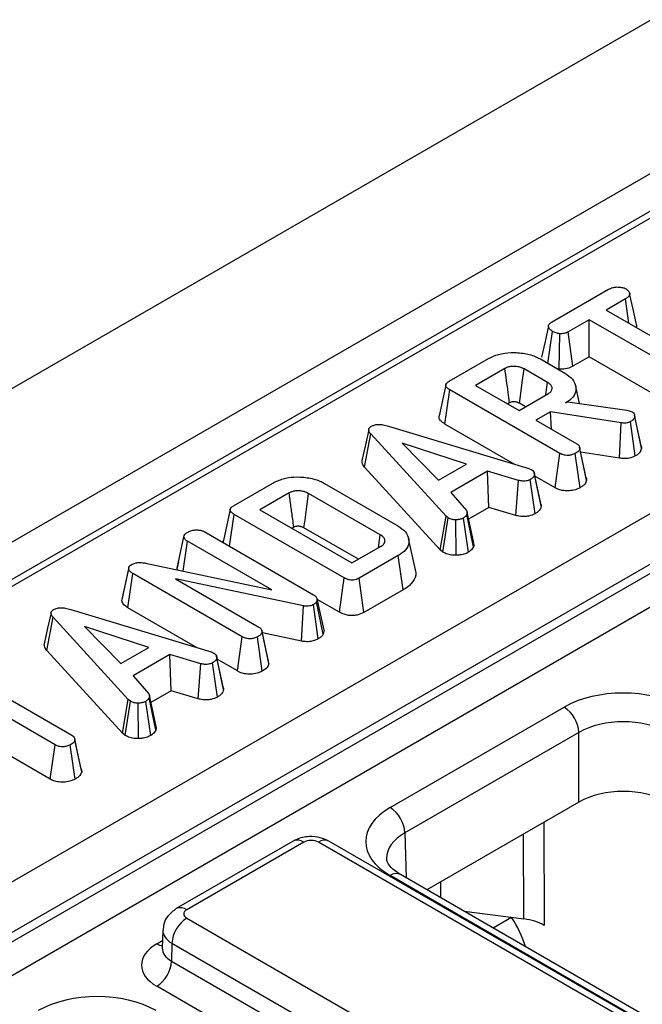
# Model space of a CAD drawing. Units: millimetres. Extents: x 40 to 2075, y -24 to 1455.
# Drawn here: x 1482 to 1504, y 612 to 646 of the extents above; entities that cross this region are included whole.
import ezdxf

# ---------------------------------------------------------------- set-up
doc = ezdxf.new("R2010")
doc.units = ezdxf.units.MM
doc.header["$LTSCALE"] = 5
doc.linetypes.add('SLD-Solid', pattern=[0])

msp = doc.modelspace()

# ---------------------------------------------------------------- linework, layer by layer
at = {"color": 7, "linetype": 'SLD-Solid', "lineweight": 25}
for p, q in [((1390.198, 580.069), (1895.274, 871.643)), ((1394.743, 577.445), (1899.82, 869.019)), ((1405.651, 572.094), (1656.803, 717.081)), ((1657.565, 715.787), (1406.404, 570.795)), ((1406.404, 570.472), (1657.574, 715.47)), ((1658.097, 714.615), (1406.892, 569.598)), ((1585.092, 686.043), (1459.121, 613.321)), ((1585.446, 686.006), (1459.48, 613.287)), ((1500.514, 635.36), (1502.472, 636.491)), ((1503.046, 636.16), (1502.382, 635.776)), ((1503.166, 635.324), (1503.046, 636.16)), ((1502.382, 635.776), (1505.844, 633.778)), ((1501.808, 635.445), (1501.086, 635.029)), ((1505.271, 633.447), (1501.808, 635.445)), ((1501.808, 634.176), (1501.808, 635.445)), ((1500.392, 633.953), (1500.547, 635.048)), ((1501.247, 633.852), (1501.086, 635.029)), ((1500.78, 633.753), (1500.806, 634.967)), ((1497.017, 633.341), (1498.355, 634.114)), ((1500.133, 634.103), (1500.973, 633.617)), ((1501.808, 634.176), (1501.247, 633.852)), ((1505.108, 632.271), (1501.808, 634.176)), ((1498.919, 633.777), (1497.916, 633.198)), ((1500.381, 633.297), (1499.578, 633.761)), ((1500.78, 633.753), (1500.716, 633.766)), ((1496.869, 631.871), (1497.036, 633.044)), ((1500.802, 630.87), (1497.036, 633.044)), ((1497.916, 633.198), (1499.406, 632.337)), ((1501.471, 632.582), (1501.344, 633.167)), ((1499.406, 632.337), (1500.409, 632.917)), ((1499.079, 632.601), (1499.015, 632.563)), ((1499.626, 632.464), (1499.417, 632.585)), ((1500.999, 632.595), (1501.076, 632.64)), ((1501.076, 632.64), (1503.094, 632.346)), ((1503.094, 632.346), (1503.17, 632.326)), ((1503.17, 632.326), (1503.275, 632.288)), ((1500.482, 632.297), (1499.98, 632.007)), ((1499.98, 632.007), (1501.377, 631.2)), ((1502.897, 631.914), (1500.482, 632.297)), ((1500.516, 631.697), (1500.482, 632.297)), ((1503.355, 632.186), (1503.355, 632.187)), ((1503.584, 631.133), (1503.356, 632.181)), ((1503.598, 631.046), (1503.365, 632.129)), ((1494.932, 631.8), (1499.739, 630.346)), ((1499.259, 630.491), (1496.869, 631.871)), ((1502.845, 630.704), (1502.897, 631.914)), ((1503.385, 630.783), (1503.222, 631.959)), ((1494.118, 630.397), (1494.326, 631.536)), ((1496.904, 628.714), (1494.326, 631.536)), ((1497.603, 630.502), (1495.403, 631.218)), ((1495.403, 631.218), (1496.643, 629.948)), ((1501.718, 629.947), (1501.484, 631.031)), ((1500.639, 629.694), (1500.802, 630.87)), ((1501.491, 629.69), (1501.327, 630.865)), ((1502.845, 630.704), (1501.513, 630.915)), ((1496.705, 627.565), (1494.118, 630.397)), ((1496.643, 629.948), (1497.603, 630.502)), ((1499.739, 630.346), (1499.837, 630.308)), ((1498.321, 630.255), (1497.065, 629.53)), ((1499.388, 629.944), (1498.321, 630.255)), ((1498.366, 629.012), (1498.321, 630.255)), ((1499.952, 628.801), (1499.79, 629.977)), ((1500.165, 629.058), (1499.931, 630.143)), ((1500.639, 629.694), (1499.947, 630.094)), ((1489.633, 629.078), (1490.971, 629.851)), ((1492.744, 629.842), (1495.256, 628.392)), ((1499.295, 628.741), (1499.388, 629.944)), ((1491.534, 629.514), (1490.531, 628.935)), ((1494.652, 628.079), (1492.201, 629.494)), ((1497.065, 629.53), (1497.604, 628.913)), ((1498.366, 629.012), (1497.678, 628.614)), ((1499.295, 628.741), (1498.366, 629.012)), ((1489.496, 627.686), (1489.651, 628.781)), ((1493.417, 626.607), (1489.651, 628.781)), ((1490.531, 628.935), (1493.684, 627.115)), ((1496.705, 627.565), (1496.904, 628.714)), ((1496.799, 627.487), (1496.974, 628.656)), ((1496.974, 628.656), (1496.904, 628.714)), ((1497.672, 627.485), (1497.498, 628.655)), ((1497.848, 627.67), (1497.618, 628.775)), ((1491.695, 628.338), (1491.63, 628.3)), ((1493.904, 627.241), (1492.039, 628.318)), ((1497.251, 627.38), (1497.244, 628.594)), ((1487.698, 626.934), (1487.933, 628.013)), ((1488.624, 628.189), (1492.368, 626.028)), ((1494.589, 627.637), (1494.652, 628.079)), ((1495.854, 626.885), (1495.622, 627.949)), ((1487.905, 626.838), (1488.052, 627.858)), ((1490.938, 626.191), (1488.052, 627.858)), ((1493.684, 627.115), (1494.688, 627.694)), ((1495.271, 627.369), (1493.932, 626.596)), ((1495.438, 626.196), (1495.271, 627.369)), ((1496.799, 627.487), (1496.705, 627.565)), ((1486.617, 627.113), (1490.938, 626.191)), ((1487.745, 627.15), (1487.702, 626.953)), ((1485.808, 625.824), (1486.041, 626.912)), ((1486.012, 625.581), (1486.18, 626.753)), ((1489.926, 624.591), (1486.18, 626.753)), ((1493.255, 625.432), (1493.417, 626.607)), ((1494.094, 625.42), (1493.932, 626.596)), ((1492.028, 625.644), (1487.648, 626.568)), ((1487.648, 626.568), (1490.501, 624.921)), ((1495.438, 626.196), (1494.094, 625.42)), ((1485.808, 625.824), (1485.823, 625.907)), ((1488.383, 624.213), (1486.012, 625.581)), ((1491.957, 624.436), (1492.028, 625.644)), ((1492.53, 624.517), (1492.368, 625.693)), ((1492.491, 625.885), (1492.473, 625.785)), ((1492.701, 624.673), (1492.473, 625.785)), ((1492.727, 624.812), (1492.491, 625.885)), ((1493.255, 625.432), (1492.495, 625.87)), ((1483.241, 624.118), (1483.45, 625.257)), ((1486.028, 622.435), (1483.45, 625.257)), ((1484.056, 625.522), (1488.863, 624.068)), ((1486.727, 624.224), (1484.527, 624.939)), ((1484.527, 624.939), (1485.767, 623.669)), ((1489.763, 623.416), (1489.926, 624.591)), ((1490.614, 623.411), (1490.451, 624.586)), ((1490.603, 624.789), (1490.6, 624.806)), ((1490.842, 623.668), (1490.608, 624.753)), ((1491.957, 624.436), (1490.619, 624.719)), ((1492.727, 624.812), (1492.701, 624.673)), ((1485.829, 621.286), (1483.241, 624.118)), ((1485.767, 623.669), (1486.727, 624.224)), ((1487.445, 623.976), (1486.189, 623.251)), ((1488.512, 623.665), (1487.445, 623.976)), ((1487.49, 622.733), (1487.445, 623.976)), ((1488.863, 624.068), (1488.96, 624.03)), ((1488.419, 622.462), (1488.512, 623.665)), ((1489.076, 622.523), (1488.914, 623.699)), ((1489.289, 622.78), (1489.055, 623.864)), ((1489.763, 623.416), (1489.071, 623.816)), ((1486.189, 623.251), (1486.728, 622.635)), ((1483.519, 620.889), (1480.056, 622.888)), ((1480.63, 623.219), (1484.092, 621.22)), ((1487.49, 622.733), (1486.802, 622.336)), ((1488.419, 622.462), (1487.49, 622.733)), ((1485.829, 621.286), (1486.028, 622.435)), ((1485.923, 621.209), (1486.098, 622.377)), ((1486.098, 622.377), (1486.028, 622.435)), ((1486.375, 621.101), (1486.368, 622.315)), ((1486.795, 621.206), (1486.622, 622.376)), ((1486.972, 621.391), (1486.742, 622.496)), ((1494.993, 618.739), (1500.949, 622.177)), ((1483.356, 619.714), (1480.056, 621.619)), ((1485.923, 621.209), (1485.829, 621.286)), ((1501.454, 621.312), (1495.498, 617.874)), ((1501.454, 618.928), (1501.454, 621.312)), ((1483.356, 619.714), (1483.519, 620.889)), ((1484.205, 619.711), (1484.041, 620.886)), ((1484.192, 621.095), (1484.189, 621.108)), ((1484.431, 619.967), (1484.198, 621.052)), ((1501.454, 618.928), (1496.249, 615.923)), ((1491.676, 617.588), (1487.671, 615.276)), ((1492.033, 617.553), (1488.028, 615.24)), ((1512.716, 605.905), (1492.538, 617.553)), ((1513.073, 605.94), (1492.896, 617.588)), ((1560.219, 578.752), (1494.993, 616.406)), ((1560.576, 578.788), (1495.35, 616.442)), ((1497.526, 615.186), (1499.568, 614.924)), ((1488.028, 614.949), (1508.205, 603.301)), ((1487.21, 614.537), (1487.191, 613.925)), ((1487.19, 613.932), (1487.189, 613.909)), ((1487.523, 614.084), (1487.505, 613.481)), ((1507.7, 602.436), (1487.523, 614.084)), ((1487.505, 613.481), (1507.7, 601.822)), ((1507.195, 600.958), (1487, 612.616))]:
    msp.add_line(p, q, dxfattribs=at)
at = {"color": 8, "linetype": 'SLD-Solid', "lineweight": 25}
for p, q in [((1500.254, 618.236), (1500.269, 614.702)), ((1495.498, 617.874), (1495.545, 616.329)), ((1499.568, 614.924), (1499.556, 617.832)), ((1496.714, 616.192), (1496.712, 615.656)), ((1499.149, 614.972), (1498.523, 614.61)), ((1487, 614.074), (1487.199, 614.189))]:
    msp.add_line(p, q, dxfattribs=at)
at = {"color": 7, "linetype": 'SLD-Solid', "lineweight": 25, "flags": 128}
for points in [[(1503.422, 635.28), (1503.306, 635.812), (1503.19, 636.345)], [(1500.411, 635.238), (1500.294, 634.701), (1500.178, 634.164)], [(1499.417, 632.585), (1499.451, 632.833), (1499.514, 633.297), (1499.578, 633.761)], [(1496.898, 633.215), (1496.782, 632.683), (1496.667, 632.151)], [(1500.319, 632.865), (1500.323, 632.889), (1500.381, 633.297)], [(1494.258, 631.692), (1494.142, 631.157), (1494.026, 630.622)], [(1501.705, 630.029), (1501.59, 630.557), (1501.476, 631.085)], [(1500.152, 629.15), (1500.037, 629.677), (1499.923, 630.205)], [(1492.039, 628.318), (1492.077, 628.597), (1492.139, 629.045), (1492.201, 629.494)], [(1489.514, 628.952), (1489.398, 628.42), (1489.282, 627.888)], [(1497.857, 627.79), (1497.741, 628.325), (1497.624, 628.86)], [(1486.044, 626.965), (1485.929, 626.437), (1485.814, 625.908)], [(1483.382, 625.413), (1483.266, 624.878), (1483.149, 624.344)], [(1490.829, 623.751), (1490.714, 624.278), (1490.605, 624.783)], [(1489.276, 622.871), (1489.161, 623.399), (1489.047, 623.926)], [(1486.981, 621.511), (1486.865, 622.046), (1486.748, 622.581)], [(1484.418, 620.053), (1484.304, 620.581), (1484.194, 621.087)]]:
    msp.add_lwpolyline(points, dxfattribs=at)
at = {"color": 7, "linetype": 'SLD-Solid', "lineweight": 25}
for centre, radius, start, end in [((1500.355, 621.25), 1.101, 3.2297, 57.3477), ((1494.399, 617.812), 1.101, 3.2297, 57.3477), ((1491.825, 617.268), 0.353, 53.7667, 114.9229), ((1488.622, 614.022), 1.101, 122.6523, 176.7703), ((1486.406, 613.543), 1.101, 302.6523, 356.7703)]:
    msp.add_arc(centre, radius, start, end, dxfattribs=at)
at = {"color": 8, "linetype": 'SLD-Solid', "lineweight": 25}
for centre, radius, start, end in [((1492.747, 617.268), 0.353, 65.0771, 126.2333), ((1495.201, 616.133), 0.343, 64.1284, 127.1821), ((1487.82, 614.956), 0.353, 53.7665, 114.9247), ((1487.243, 614.463), 0.459, 237.9927, 264.8434)]:
    msp.add_arc(centre, radius, start, end, dxfattribs=at)
at = {"color": 7, "linetype": 'SLD-Solid', "lineweight": 25}
for centre, major_axis, ratio, start_param, end_param in [((1502.969, 621.01), (2.857, 0), 0.577464, 0.78555, 2.356042), ((1502.969, 620.427), (2.143, 0), 0.584298, 0.78555, 2.356042), ((1502.969, 618.053), (2.143, 0), 0.577464, 0.78555, 2.356042), ((1497.014, 617.573), (2.858, 0), 0.577112, 2.356347, 3.926839), ((1492.286, 617.407), (0.357, 0), 0.577464, 0.78555, 2.356042), ((1488.281, 615.095), (0.357, 0), 0.577112, 2.356347, 3.926839), ((1498.215, 614.151), (-1.082, 1.849), 0.573337, 4.299134, 4.826738), ((1499.259, 614.119), (1.429, 0), 0.577296, 0.785383, 1.352601), ((1488.263, 613.345), (1.786, 0), 0.577112, 2.356347, 3.926839), ((1484.963, 610.615), (2.857, 0), 0.577464, 0.78555, 2.356042)]:
    msp.add_ellipse(centre, major_axis=major_axis, ratio=ratio, start_param=start_param, end_param=end_param, dxfattribs=at)
at = {"color": 8, "linetype": 'SLD-Solid', "lineweight": 25}
for centre, major_axis, ratio, start_param, end_param in [((1497.014, 616.989), (2.144, -0.022), 0.576956, 2.362153, 3.154896), ((1488.281, 614.511), (1.071, -0.022), 0.57719, 3.132565, 3.938468), ((1488.263, 613.928), (1.072, 0.022), 0.576722, 3.112546, 3.915237)]:
    msp.add_ellipse(centre, major_axis=major_axis, ratio=ratio, start_param=start_param, end_param=end_param, dxfattribs=at)
at = {"color": 7, "linetype": 'SLD-Solid', "lineweight": 25}
for points, knots in [([(1502.472, 636.491), (1502.516, 636.512), (1502.59, 636.549), (1502.737, 636.574), (1502.873, 636.564), (1502.993, 636.542), (1503.048, 636.515), (1503.07, 636.504)], [0, 0, 0, 0, 0.2593244, 0.4402841, 0.6741861, 0.8731111, 1, 1, 1, 1]), ([(1503.07, 636.504), (1503.104, 636.475), (1503.17, 636.418), (1503.203, 636.328), (1503.168, 636.248), (1503.107, 636.197), (1503.06, 636.168), (1503.046, 636.16)], [0, 0, 0, 0, 0.27794, 0.528136, 0.694013, 0.909735, 1, 1, 1, 1]), ([(1500.547, 635.048), (1500.512, 635.075), (1500.442, 635.128), (1500.402, 635.213), (1500.42, 635.283), (1500.462, 635.327), (1500.498, 635.35), (1500.514, 635.36)], [0, 0, 0, 0, 0.287042, 0.573814, 0.729565, 0.884404, 1, 1, 1, 1]), ([(1500.806, 634.967), (1500.76, 634.975), (1500.69, 634.987), (1500.604, 635.017), (1500.566, 635.038), (1500.547, 635.048)], [0, 0, 0, 0, 0.479636, 0.736831, 1, 1, 1, 1]), ([(1501.086, 635.029), (1501.05, 635.011), (1500.976, 634.975), (1500.869, 634.967), (1500.814, 634.967), (1500.806, 634.967)], [0, 0, 0, 0, 0.458262, 0.922464, 1, 1, 1, 1]), ([(1503.413, 635.279), (1503.418, 635.269), (1503.433, 635.238), (1503.417, 635.206), (1503.406, 635.185)], [0, 0, 0, 0, 0.3284118, 1, 1, 1, 1]), ([(1498.355, 634.114), (1498.467, 634.168), (1498.69, 634.278), (1499.142, 634.336), (1499.6, 634.304), (1499.939, 634.208), (1500.092, 634.125), (1500.133, 634.103)], [0, 0, 0, 0, 0.219546, 0.441667, 0.680188, 0.914367, 1, 1, 1, 1]), ([(1499.578, 633.761), (1499.555, 633.773), (1499.519, 633.792), (1499.457, 633.816), (1499.396, 633.833), (1499.322, 633.845), (1499.245, 633.85), (1499.152, 633.85), (1499.041, 633.832), (1498.963, 633.801), (1498.925, 633.78), (1498.919, 633.777)], [0, 0, 0, 0, 0.130514, 0.195826, 0.30196, 0.406675, 0.511321, 0.615967, 0.785887, 0.968707, 1, 1, 1, 1]), ([(1499.079, 632.601), (1499.063, 632.718), (1499.029, 632.973), (1498.975, 633.365), (1498.938, 633.64), (1498.919, 633.777)], [0, 0, 0, 0, 0.2991, 0.64955, 1, 1, 1, 1]), ([(1501.247, 633.852), (1501.185, 633.823), (1501.061, 633.766), (1500.885, 633.753), (1500.792, 633.753), (1500.78, 633.753)], [0, 0, 0, 0, 0.45735, 0.923905, 1, 1, 1, 1]), ([(1497.036, 633.044), (1496.997, 633.069), (1496.936, 633.108), (1496.895, 633.176), (1496.897, 633.234), (1496.941, 633.292), (1496.991, 633.324), (1497.017, 633.341)], [0, 0, 0, 0, 0.295285, 0.456475, 0.619377, 0.800002, 1, 1, 1, 1]), ([(1500.973, 633.617), (1501.069, 633.551), (1501.26, 633.417), (1501.366, 633.161), (1501.348, 632.91), (1501.193, 632.717), (1501.051, 632.627), (1500.999, 632.595)], [0, 0, 0, 0, 0.226483, 0.4545315, 0.6779616, 0.883487, 1, 1, 1, 1]), ([(1500.409, 632.917), (1500.447, 632.944), (1500.517, 632.995), (1500.54, 633.074), (1500.536, 633.13), (1500.521, 633.17), (1500.5, 633.2), (1500.465, 633.241), (1500.424, 633.271), (1500.387, 633.294), (1500.381, 633.297)], [0, 0, 0, 0, 0.244578, 0.448716, 0.549556, 0.641778, 0.733903, 0.779873, 0.965614, 1, 1, 1, 1]), ([(1499.417, 632.585), (1499.404, 632.591), (1499.382, 632.603), (1499.348, 632.618), (1499.313, 632.627), (1499.276, 632.634), (1499.24, 632.636), (1499.201, 632.637), (1499.157, 632.632), (1499.114, 632.619), (1499.09, 632.607), (1499.079, 632.601)], [0, 0, 0, 0, 0.133027, 0.23487, 0.336765, 0.437443, 0.538025, 0.621747, 0.745937, 0.880248, 1, 1, 1, 1]), ([(1496.869, 631.871), (1496.814, 631.908), (1496.721, 631.971), (1496.659, 632.074), (1496.67, 632.129), (1496.674, 632.15)], [0, 0, 0, 0, 0.469249, 0.792785, 1, 1, 1, 1]), ([(1503.365, 632.129), (1503.36, 632.108), (1503.349, 632.06), (1503.292, 632.002), (1503.241, 631.971), (1503.222, 631.959)], [0, 0, 0, 0, 0.3332255, 0.7500712, 1, 1, 1, 1]), ([(1503.275, 632.288), (1503.291, 632.278), (1503.333, 632.248), (1503.358, 632.191), (1503.363, 632.148), (1503.365, 632.129)], [0, 0, 0, 0, 0.2436499, 0.6697683, 1, 1, 1, 1]), ([(1494.326, 631.536), (1494.307, 631.561), (1494.267, 631.611), (1494.25, 631.685), (1494.276, 631.748), (1494.316, 631.78), (1494.34, 631.796), (1494.344, 631.798)], [0, 0, 0, 0, 0.291058, 0.585477, 0.775222, 0.96519, 1, 1, 1, 1]), ([(1494.344, 631.798), (1494.385, 631.818), (1494.459, 631.852), (1494.605, 631.867), (1494.764, 631.85), (1494.871, 631.818), (1494.932, 631.8)], [0, 0, 0, 0, 0.2459048, 0.4370388, 0.6786448, 1, 1, 1, 1]), ([(1503.222, 631.959), (1503.2, 631.948), (1503.155, 631.925), (1503.065, 631.904), (1502.976, 631.905), (1502.92, 631.912), (1502.897, 631.914)], [0, 0, 0, 0, 0.251786, 0.50699, 0.805334, 1, 1, 1, 1]), ([(1501.484, 631.031), (1501.48, 631.013), (1501.468, 630.968), (1501.404, 630.913), (1501.35, 630.879), (1501.327, 630.865)], [0, 0, 0, 0, 0.282885, 0.693597, 1, 1, 1, 1]), ([(1501.377, 631.2), (1501.397, 631.187), (1501.445, 631.154), (1501.478, 631.093), (1501.482, 631.05), (1501.484, 631.031)], [0, 0, 0, 0, 0.28299, 0.697804, 1, 1, 1, 1]), ([(1503.598, 631.046), (1503.587, 631.002), (1503.568, 630.93), (1503.481, 630.843), (1503.417, 630.803), (1503.385, 630.783)], [0, 0, 0, 0, 0.4511119, 0.722648, 1, 1, 1, 1]), ([(1503.577, 631.133), (1503.584, 631.119), (1503.597, 631.091), (1503.598, 631.062), (1503.598, 631.046)], [0, 0, 0, 0, 0.4816974, 1, 1, 1, 1]), ([(1501.327, 630.865), (1501.288, 630.846), (1501.216, 630.813), (1501.093, 630.796), (1500.975, 630.801), (1500.877, 630.829), (1500.824, 630.858), (1500.802, 630.87)], [0, 0, 0, 0, 0.251743, 0.462545, 0.628754, 0.845452, 1, 1, 1, 1]), ([(1503.385, 630.783), (1503.318, 630.753), (1503.205, 630.701), (1503.005, 630.687), (1502.896, 630.699), (1502.845, 630.704)], [0, 0, 0, 0, 0.426608, 0.732318, 1, 1, 1, 1]), ([(1494.118, 630.397), (1494.077, 630.448), (1494.02, 630.52), (1494.029, 630.599), (1494.032, 630.622)], [0, 0, 0, 0, 0.69861, 1, 1, 1, 1]), ([(1499.837, 630.308), (1499.86, 630.29), (1499.915, 630.249), (1499.929, 630.188), (1499.931, 630.151), (1499.931, 630.143)], [0, 0, 0, 0, 0.37839, 0.86645, 1, 1, 1, 1]), ([(1490.971, 629.851), (1491.086, 629.907), (1491.297, 630.009), (1491.722, 630.073), (1492.163, 630.05), (1492.524, 629.959), (1492.692, 629.87), (1492.744, 629.842)], [0, 0, 0, 0, 0.226741, 0.416531, 0.652024, 0.892412, 1, 1, 1, 1]), ([(1499.79, 629.977), (1499.757, 629.962), (1499.701, 629.935), (1499.604, 629.916), (1499.5, 629.921), (1499.43, 629.935), (1499.388, 629.944)], [0, 0, 0, 0, 0.294609, 0.491435, 0.689336, 1, 1, 1, 1]), ([(1499.931, 630.143), (1499.923, 630.114), (1499.906, 630.055), (1499.834, 630.005), (1499.795, 629.98), (1499.79, 629.977)], [0, 0, 0, 0, 0.466512, 0.935162, 1, 1, 1, 1]), ([(1501.7, 630.028), (1501.704, 630.02), (1501.718, 629.994), (1501.718, 629.966), (1501.718, 629.947)], [0, 0, 0, 0, 0.3107942, 1, 1, 1, 1]), ([(1501.491, 629.69), (1501.423, 629.659), (1501.302, 629.604), (1501.081, 629.579), (1500.889, 629.595), (1500.741, 629.64), (1500.669, 629.679), (1500.639, 629.694)], [0, 0, 0, 0, 0.269346, 0.479802, 0.691146, 0.873245, 1, 1, 1, 1]), ([(1501.718, 629.947), (1501.703, 629.901), (1501.679, 629.829), (1501.581, 629.747), (1501.521, 629.709), (1501.491, 629.69)], [0, 0, 0, 0, 0.474086, 0.736464, 1, 1, 1, 1]), ([(1492.201, 629.494), (1492.151, 629.518), (1492.081, 629.553), (1491.972, 629.577), (1491.897, 629.585), (1491.824, 629.587), (1491.731, 629.583), (1491.626, 629.561), (1491.564, 629.529), (1491.534, 629.514)], [0, 0, 0, 0, 0.261053, 0.368612, 0.467132, 0.565523, 0.663978, 0.842656, 1, 1, 1, 1]), ([(1491.695, 628.338), (1491.682, 628.431), (1491.649, 628.673), (1491.596, 629.066), (1491.555, 629.365), (1491.534, 629.514)], [0, 0, 0, 0, 0.237145, 0.618573, 1, 1, 1, 1]), ([(1489.651, 628.781), (1489.612, 628.806), (1489.552, 628.845), (1489.51, 628.913), (1489.513, 628.971), (1489.556, 629.029), (1489.606, 629.061), (1489.633, 629.078)], [0, 0, 0, 0, 0.295285, 0.456475, 0.619377, 0.800002, 1, 1, 1, 1]), ([(1500.165, 629.058), (1500.158, 629.028), (1500.143, 628.959), (1500.062, 628.87), (1499.983, 628.821), (1499.952, 628.801)], [0, 0, 0, 0, 0.3086901, 0.7220489, 1, 1, 1, 1]), ([(1500.144, 629.149), (1500.151, 629.133), (1500.165, 629.103), (1500.165, 629.072), (1500.165, 629.058)], [0, 0, 0, 0, 0.535456, 1, 1, 1, 1]), ([(1497.244, 628.594), (1497.198, 628.595), (1497.105, 628.597), (1497.021, 628.632), (1496.981, 628.653), (1496.974, 628.656)], [0, 0, 0, 0, 0.454954, 0.913789, 1, 1, 1, 1]), ([(1497.498, 628.655), (1497.465, 628.638), (1497.397, 628.605), (1497.301, 628.595), (1497.25, 628.594), (1497.244, 628.594)], [0, 0, 0, 0, 0.463556, 0.932057, 1, 1, 1, 1]), ([(1497.618, 628.775), (1497.604, 628.753), (1497.582, 628.721), (1497.535, 628.683), (1497.511, 628.664), (1497.498, 628.655)], [0, 0, 0, 0, 0.48891, 0.744104, 1, 1, 1, 1]), ([(1497.604, 628.913), (1497.613, 628.894), (1497.628, 628.861), (1497.625, 628.814), (1497.621, 628.788), (1497.618, 628.775)], [0, 0, 0, 0, 0.430866, 0.714498, 1, 1, 1, 1]), ([(1499.952, 628.801), (1499.884, 628.771), (1499.771, 628.72), (1499.556, 628.698), (1499.406, 628.718), (1499.317, 628.736), (1499.295, 628.741)], [0, 0, 0, 0, 0.360408, 0.596938, 0.899868, 1, 1, 1, 1]), ([(1492.039, 628.318), (1492.028, 628.324), (1492.006, 628.336), (1491.97, 628.351), (1491.938, 628.36), (1491.908, 628.367), (1491.875, 628.372), (1491.837, 628.374), (1491.8, 628.372), (1491.772, 628.368), (1491.735, 628.359), (1491.712, 628.347), (1491.695, 628.338)], [0, 0, 0, 0, 0.120028, 0.230353, 0.340637, 0.395681, 0.483149, 0.597921, 0.691698, 0.761186, 0.820181, 1, 1, 1, 1]), ([(1495.256, 628.392), (1495.351, 628.325), (1495.542, 628.191), (1495.647, 627.935), (1495.622, 627.679), (1495.461, 627.488), (1495.318, 627.398), (1495.271, 627.369)], [0, 0, 0, 0, 0.226684, 0.454297, 0.676758, 0.894515, 1, 1, 1, 1]), ([(1487.933, 628.013), (1487.938, 628.039), (1487.948, 628.079), (1487.992, 628.128), (1488.026, 628.15), (1488.043, 628.161)], [0, 0, 0, 0, 0.470895, 0.729427, 1, 1, 1, 1]), ([(1488.052, 627.858), (1488.022, 627.879), (1487.962, 627.922), (1487.939, 627.98), (1487.933, 628.01), (1487.933, 628.013)], [0, 0, 0, 0, 0.470492, 0.942564, 1, 1, 1, 1]), ([(1488.043, 628.161), (1488.081, 628.18), (1488.14, 628.21), (1488.238, 628.237), (1488.293, 628.243), (1488.321, 628.246)], [0, 0, 0, 0, 0.477555, 0.733402, 1, 1, 1, 1]), ([(1488.321, 628.246), (1488.372, 628.246), (1488.461, 628.246), (1488.564, 628.22), (1488.609, 628.197), (1488.624, 628.189)], [0, 0, 0, 0, 0.459674, 0.809998, 1, 1, 1, 1]), ([(1494.688, 627.694), (1494.722, 627.718), (1494.792, 627.767), (1494.816, 627.846), (1494.812, 627.903), (1494.802, 627.936), (1494.788, 627.96), (1494.772, 627.983), (1494.735, 628.026), (1494.686, 628.057), (1494.652, 628.079)], [0, 0, 0, 0, 0.216965, 0.436238, 0.534003, 0.622162, 0.666133, 0.710092, 0.798108, 1, 1, 1, 1]), ([(1489.294, 627.802), (1489.29, 627.809), (1489.273, 627.836), (1489.283, 627.866), (1489.29, 627.887)], [0, 0, 0, 0, 0.249965, 1, 1, 1, 1]), ([(1497.848, 627.67), (1497.834, 627.645), (1497.809, 627.598), (1497.741, 627.538), (1497.695, 627.502), (1497.672, 627.485)], [0, 0, 0, 0, 0.369594, 0.686661, 1, 1, 1, 1]), ([(1497.844, 627.788), (1497.85, 627.771), (1497.864, 627.731), (1497.854, 627.691), (1497.848, 627.67)], [0, 0, 0, 0, 0.454276, 1, 1, 1, 1]), ([(1497.251, 627.38), (1497.183, 627.382), (1497.046, 627.386), (1496.896, 627.436), (1496.822, 627.475), (1496.799, 627.487)], [0, 0, 0, 0, 0.400433, 0.808061, 1, 1, 1, 1]), ([(1497.672, 627.485), (1497.635, 627.466), (1497.552, 627.422), (1497.403, 627.386), (1497.295, 627.382), (1497.251, 627.38)], [0, 0, 0, 0, 0.309196, 0.719047, 1, 1, 1, 1]), ([(1486.041, 626.912), (1486.04, 626.936), (1486.039, 626.98), (1486.086, 627.027), (1486.118, 627.049), (1486.128, 627.055)], [0, 0, 0, 0, 0.456272, 0.830482, 1, 1, 1, 1]), ([(1486.128, 627.055), (1486.17, 627.075), (1486.248, 627.112), (1486.407, 627.136), (1486.53, 627.127), (1486.602, 627.115), (1486.617, 627.113)], [0, 0, 0, 0, 0.3074216, 0.5688144, 0.9132587, 1, 1, 1, 1]), ([(1487.72, 626.878), (1487.712, 626.891), (1487.702, 626.91), (1487.699, 626.929), (1487.698, 626.934)], [0, 0, 0, 0, 0.741671, 1, 1, 1, 1]), ([(1486.18, 626.753), (1486.148, 626.775), (1486.097, 626.808), (1486.05, 626.863), (1486.044, 626.895), (1486.041, 626.912)], [0, 0, 0, 0, 0.47298, 0.728926, 1, 1, 1, 1]), ([(1493.932, 626.596), (1493.886, 626.573), (1493.815, 626.538), (1493.694, 626.524), (1493.592, 626.533), (1493.497, 626.563), (1493.442, 626.593), (1493.417, 626.607)], [0, 0, 0, 0, 0.308779, 0.461137, 0.61321, 0.826479, 1, 1, 1, 1]), ([(1495.844, 626.884), (1495.85, 626.871), (1495.9, 626.762), (1495.832, 626.545), (1495.651, 626.328), (1495.488, 626.227), (1495.438, 626.196)], [0, 0, 0, 0, 0.050811, 0.449202, 0.833121, 1, 1, 1, 1]), ([(1492.368, 626.028), (1492.397, 626.008), (1492.442, 625.978), (1492.477, 625.927), (1492.487, 625.899), (1492.491, 625.885)], [0, 0, 0, 0, 0.4752027, 0.7342571, 1, 1, 1, 1]), ([(1483.468, 625.52), (1483.509, 625.539), (1483.582, 625.573), (1483.729, 625.588), (1483.888, 625.571), (1483.995, 625.54), (1484.056, 625.522)], [0, 0, 0, 0, 0.245905, 0.437039, 0.678645, 1, 1, 1, 1]), ([(1486.012, 625.581), (1485.962, 625.614), (1485.854, 625.684), (1485.824, 625.776), (1485.808, 625.824)], [0, 0, 0, 0, 0.472855, 1, 1, 1, 1]), ([(1492.368, 625.693), (1492.327, 625.673), (1492.26, 625.642), (1492.14, 625.629), (1492.069, 625.637), (1492.033, 625.643), (1492.028, 625.644)], [0, 0, 0, 0, 0.424548, 0.692333, 0.960799, 1, 1, 1, 1]), ([(1492.473, 625.785), (1492.461, 625.768), (1492.442, 625.743), (1492.402, 625.714), (1492.379, 625.7), (1492.368, 625.693)], [0, 0, 0, 0, 0.487699, 0.742526, 1, 1, 1, 1]), ([(1483.45, 625.257), (1483.431, 625.282), (1483.391, 625.332), (1483.374, 625.406), (1483.4, 625.469), (1483.44, 625.502), (1483.464, 625.517), (1483.468, 625.52)], [0, 0, 0, 0, 0.291058, 0.585477, 0.775222, 0.96519, 1, 1, 1, 1]), ([(1494.094, 625.42), (1494.02, 625.385), (1493.902, 625.329), (1493.694, 625.308), (1493.525, 625.324), (1493.375, 625.368), (1493.294, 625.411), (1493.255, 625.432)], [0, 0, 0, 0, 0.297707, 0.474249, 0.650572, 0.832054, 1, 1, 1, 1]), ([(1490.501, 624.921), (1490.525, 624.904), (1490.579, 624.866), (1490.604, 624.804), (1490.607, 624.764), (1490.608, 624.753)], [0, 0, 0, 0, 0.3498733, 0.8076876, 1, 1, 1, 1]), ([(1490.451, 624.586), (1490.413, 624.569), (1490.338, 624.533), (1490.208, 624.516), (1490.082, 624.526), (1489.992, 624.555), (1489.943, 624.582), (1489.926, 624.591)], [0, 0, 0, 0, 0.242807, 0.488283, 0.655086, 0.881452, 1, 1, 1, 1]), ([(1490.608, 624.753), (1490.603, 624.732), (1490.588, 624.683), (1490.52, 624.629), (1490.468, 624.597), (1490.451, 624.586)], [0, 0, 0, 0, 0.315588, 0.766166, 1, 1, 1, 1]), ([(1492.701, 624.673), (1492.681, 624.645), (1492.642, 624.587), (1492.568, 624.541), (1492.53, 624.517)], [0, 0, 0, 0, 0.487471, 1, 1, 1, 1]), ([(1483.241, 624.118), (1483.201, 624.169), (1483.144, 624.242), (1483.153, 624.32), (1483.156, 624.344)], [0, 0, 0, 0, 0.69861, 1, 1, 1, 1]), ([(1492.53, 624.517), (1492.475, 624.491), (1492.373, 624.442), (1492.183, 624.414), (1492.045, 624.422), (1491.972, 624.434), (1491.957, 624.436)], [0, 0, 0, 0, 0.341754, 0.632757, 0.924583, 1, 1, 1, 1]), ([(1488.96, 624.03), (1488.984, 624.012), (1489.039, 623.97), (1489.053, 623.909), (1489.055, 623.872), (1489.055, 623.864)], [0, 0, 0, 0, 0.37839, 0.86645, 1, 1, 1, 1]), ([(1488.914, 623.699), (1488.881, 623.683), (1488.825, 623.657), (1488.728, 623.638), (1488.624, 623.642), (1488.554, 623.657), (1488.512, 623.665)], [0, 0, 0, 0, 0.294609, 0.491435, 0.689336, 1, 1, 1, 1]), ([(1489.055, 623.864), (1489.047, 623.835), (1489.03, 623.776), (1488.958, 623.726), (1488.919, 623.702), (1488.914, 623.699)], [0, 0, 0, 0, 0.466512, 0.935162, 1, 1, 1, 1]), ([(1490.842, 623.668), (1490.827, 623.623), (1490.794, 623.524), (1490.677, 623.451), (1490.614, 623.411)], [0, 0, 0, 0, 0.46675, 1, 1, 1, 1]), ([(1490.614, 623.411), (1490.557, 623.384), (1490.44, 623.33), (1490.221, 623.299), (1490.017, 623.315), (1489.866, 623.361), (1489.794, 623.4), (1489.763, 623.416)], [0, 0, 0, 0, 0.232538, 0.471648, 0.68737, 0.86984, 1, 1, 1, 1]), ([(1486.728, 622.635), (1486.737, 622.615), (1486.752, 622.583), (1486.749, 622.536), (1486.745, 622.509), (1486.742, 622.496)], [0, 0, 0, 0, 0.430866, 0.714498, 1, 1, 1, 1]), ([(1489.289, 622.78), (1489.282, 622.75), (1489.266, 622.68), (1489.186, 622.592), (1489.107, 622.542), (1489.076, 622.523)], [0, 0, 0, 0, 0.30869, 0.722049, 1, 1, 1, 1]), ([(1489.267, 622.87), (1489.275, 622.854), (1489.289, 622.825), (1489.289, 622.794), (1489.289, 622.78)], [0, 0, 0, 0, 0.535456, 1, 1, 1, 1]), ([(1486.368, 622.315), (1486.322, 622.316), (1486.229, 622.318), (1486.145, 622.353), (1486.105, 622.374), (1486.098, 622.377)], [0, 0, 0, 0, 0.4549539, 0.9137885, 1, 1, 1, 1]), ([(1486.622, 622.376), (1486.589, 622.36), (1486.521, 622.327), (1486.425, 622.316), (1486.374, 622.315), (1486.368, 622.315)], [0, 0, 0, 0, 0.4635564, 0.9320569, 1, 1, 1, 1]), ([(1486.742, 622.496), (1486.728, 622.475), (1486.706, 622.443), (1486.659, 622.404), (1486.635, 622.385), (1486.622, 622.376)], [0, 0, 0, 0, 0.48891, 0.744104, 1, 1, 1, 1]), ([(1489.076, 622.523), (1489.008, 622.492), (1488.895, 622.441), (1488.68, 622.419), (1488.53, 622.439), (1488.441, 622.458), (1488.419, 622.462)], [0, 0, 0, 0, 0.360408, 0.596938, 0.899868, 1, 1, 1, 1]), ([(1484.092, 621.22), (1484.114, 621.205), (1484.167, 621.168), (1484.194, 621.107), (1484.197, 621.065), (1484.198, 621.052)], [0, 0, 0, 0, 0.318863, 0.776029, 1, 1, 1, 1]), ([(1486.375, 621.101), (1486.307, 621.103), (1486.17, 621.107), (1486.02, 621.157), (1485.946, 621.196), (1485.923, 621.209)], [0, 0, 0, 0, 0.400433, 0.808061, 1, 1, 1, 1]), ([(1486.795, 621.206), (1486.759, 621.187), (1486.676, 621.144), (1486.527, 621.108), (1486.419, 621.103), (1486.375, 621.101)], [0, 0, 0, 0, 0.309196, 0.719047, 1, 1, 1, 1]), ([(1486.972, 621.391), (1486.958, 621.366), (1486.933, 621.319), (1486.865, 621.26), (1486.819, 621.224), (1486.795, 621.206)], [0, 0, 0, 0, 0.369594, 0.686661, 1, 1, 1, 1]), ([(1486.968, 621.51), (1486.974, 621.492), (1486.988, 621.453), (1486.978, 621.413), (1486.972, 621.391)], [0, 0, 0, 0, 0.4542763, 1, 1, 1, 1]), ([(1484.041, 620.886), (1484.004, 620.868), (1483.929, 620.833), (1483.798, 620.816), (1483.671, 620.826), (1483.582, 620.855), (1483.534, 620.881), (1483.519, 620.889)], [0, 0, 0, 0, 0.244276, 0.491234, 0.660089, 0.892339, 1, 1, 1, 1]), ([(1484.198, 621.052), (1484.193, 621.034), (1484.183, 620.991), (1484.12, 620.936), (1484.066, 620.901), (1484.041, 620.886)], [0, 0, 0, 0, 0.2714858, 0.6690231, 1, 1, 1, 1]), ([(1484.431, 619.967), (1484.416, 619.922), (1484.385, 619.824), (1484.267, 619.75), (1484.205, 619.711)], [0, 0, 0, 0, 0.465366, 1, 1, 1, 1]), ([(1484.408, 620.052), (1484.418, 620.031), (1484.43, 620.003), (1484.431, 619.974), (1484.431, 619.967)], [0, 0, 0, 0, 0.755181, 1, 1, 1, 1]), ([(1484.205, 619.711), (1484.147, 619.684), (1484.03, 619.629), (1483.811, 619.599), (1483.608, 619.615), (1483.457, 619.66), (1483.385, 619.698), (1483.356, 619.714)], [0, 0, 0, 0, 0.23339, 0.473345, 0.689908, 0.872874, 1, 1, 1, 1]), ([(1492.896, 617.588), (1492.799, 617.633), (1492.587, 617.731), (1492.197, 617.76), (1491.88, 617.695), (1491.715, 617.609), (1491.676, 617.588)], [0, 0, 0, 0, 0.254153, 0.554268, 0.894442, 1, 1, 1, 1]), ([(1495.35, 616.442), (1495.283, 616.484), (1495.087, 616.607), (1494.912, 616.82), (1494.863, 616.925), (1494.876, 616.979), (1494.878, 616.989)], [0, 0, 0, 0, 0.189495, 0.549566, 0.918337, 1, 1, 1, 1]), ([(1487.671, 615.276), (1487.566, 615.198), (1487.378, 615.059), (1487.231, 614.78), (1487.225, 614.608), (1487.223, 614.541)], [0, 0, 0, 0, 0.432955, 0.776936, 1, 1, 1, 1])]:
    msp.add_open_spline(points, degree=3, knots=knots, dxfattribs=at)

doc.saveas('drawing.dxf')
